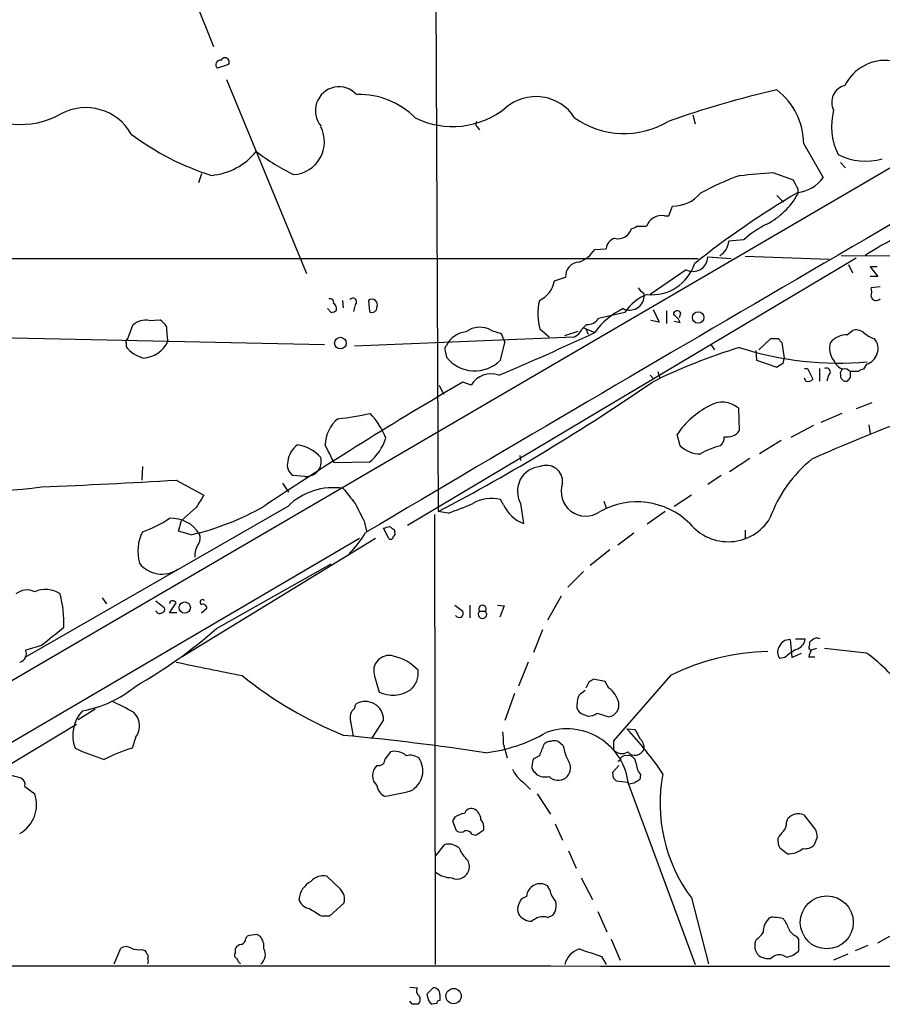
# Model space of a CAD drawing. Extents: x 2 to 1052, y 5 to 907.
# Drawn here: x 253 to 350, y 57 to 169 of the extents above; entities that cross this region are included whole.
import ezdxf

# ---------------------------------------------------------------- set-up
doc = ezdxf.new("R2010")
doc.units = 0
doc.header["$MEASUREMENT"] = 0
doc.layers.add('MAIN', color=5, linetype='CONTINUOUS')

msp = doc.modelspace()

# ---------------------------------------------------------------- linework, layer by layer
at = {"layer": 'MAIN'}
for p, q in [((299.8047, 207.6873), (300.228, 113.1147)), ((265.176, 189.6533), (274.828, 165.6927)), ((276.5213, 163.6607), (275.2513, 163.2373)), ((276.2673, 161.9673), (285.3267, 140.0387)), ((329.0147, 157.988), (329.2687, 156.972)), ((304.6307, 156.6333), (304.8847, 156.2947)), ((355.4307, 154.3473), (243.586, 89.0693)), ((341.5453, 154.686), (343.7467, 150.876)), ((345.694, 152.5693), (346.2867, 151.9767)), ((338.074, 151.4687), (340.36, 150.622)), ((273.4733, 151.2993), (273.1347, 150.2833)), ((340.868, 149.606), (340.868, 149.0133)), ((338.4973, 148.844), (339.2593, 148.082)), ((326.3053, 146.558), (326.7287, 147.6587)), ((325.7973, 146.558), (326.3053, 146.558)), ((322.6647, 145.3727), (323.7653, 145.3727)), ((334.772, 143.8487), (333.0787, 143.6793)), ((317.9233, 142.748), (319.1933, 142.8327)), ((106.7647, 141.732), (329.6073, 141.732)), ((296.7567, 111.5907), (347.472, 141.8167)), ((330.708, 141.9013), (333.3327, 141.732)), ((334.9413, 141.986), (344.424, 141.6473)), ((345.7787, 142.0707), (393.446, 141.732)), ((328.2527, 140.462), (324.1887, 137.668)), ((346.6253, 141.0547), (347.0487, 140.1233)), ((349.8427, 140.8007), (349.0807, 140.8007)), ((349.0807, 140.8007), (349.9273, 139.7)), ((313.3513, 139.192), (314.6213, 139.6153)), ((349.9273, 139.7), (349.0807, 139.7)), ((350.1813, 138.5147), (349.1653, 138.43)), ((289.3907, 136.9907), (289.4753, 136.144)), ((292.354, 136.9907), (292.4387, 135.7207)), ((323.4267, 137.8373), (323.5113, 137.414)), ((288.1207, 135.636), (287.6973, 136.0593)), ((290.83, 136.4827), (290.6607, 135.7207)), ((324.5273, 135.9747), (325.2047, 134.5353)), ((267.5467, 134.7047), (268.732, 134.7893)), ((321.31, 135.636), (318.3467, 134.9587)), ((326.0513, 135.8053), (326.0513, 134.366)), ((327.4907, 135.0433), (327.66, 135.5513)), ((265.0913, 132.588), (265.684, 134.1967)), ((306.2393, 133.604), (307.34, 133.2653)), ((312.7587, 132.842), (311.7427, 133.6887)), ((316.992, 134.2813), (316.484, 133.7733)), ((316.5687, 133.9427), (317.9233, 133.35)), ((316.9073, 133.7733), (317.1613, 133.1807)), ((325.2047, 134.5353), (324.2733, 134.7047)), ((327.5753, 134.4507), (326.898, 134.62)), ((346.456, 133.096), (347.0487, 133.604)), ((215.392, 133.5193), (287.3587, 131.9953)), ((315.5527, 132.842), (290.7453, 131.826)), ((307.34, 133.2653), (307.7633, 132.2493)), ((314.5367, 133.0113), (316.0607, 133.5193)), ((336.4653, 131.4027), (337.82, 132.6727)), ((338.6667, 132.6727), (339.09, 132.2493)), ((264.922, 132.2493), (264.922, 131.7413)), ((307.2553, 130.2173), (307.7633, 132.2493)), ((331.0467, 131.9953), (331.47, 131.4027)), ((339.09, 132.2493), (339.344, 130.4713)), ((300.99, 131.2333), (301.1593, 130.556)), ((336.1267, 131.318), (336.2113, 130.2173)), ((339.2593, 129.9633), (339.344, 130.4713)), ((336.2113, 130.2173), (338.4973, 129.4553)), ((341.63, 129.286), (341.9687, 129.286)), ((341.9687, 129.286), (342.5613, 128.1007)), ((343.3233, 129.286), (343.3233, 127.8467)), ((348.6573, 129.794), (348.3187, 129.2013)), ((324.1887, 128.524), (324.612, 128.1007)), ((325.0353, 128.9473), (325.2893, 128.1853)), ((341.7993, 127.8467), (341.63, 128.1853)), ((344.3393, 128.524), (344.17, 127.8467)), ((346.7947, 128.27), (346.456, 127.8467)), ((347.726, 128.9473), (346.7947, 128.9473)), ((300.3127, 127.4233), (300.8207, 126.4073)), ((303.9533, 127.4233), (303.022, 127.762)), ((334.1793, 124.7987), (334.264, 122.2587)), ((349.25, 125.3913), (347.472, 124.714)), ((345.8633, 124.206), (343.4927, 123.19)), ((342.646, 122.8513), (340.106, 121.4967)), ((348.9113, 122.936), (349.0807, 121.92)), ((327.5753, 120.5653), (327.2367, 121.8353)), ((339.0053, 121.158), (336.55, 119.634)), ((309.4567, 119.4647), (309.5413, 118.872)), ((335.4493, 119.126), (333.1633, 117.602)), ((266.7847, 118.1947), (266.7, 116.6707)), ((292.4387, 118.7027), (288.4593, 118.618)), ((285.1573, 117.094), (283.8027, 117.1787)), ((332.232, 117.1787), (330.708, 116.1627)), ((270.5947, 116.6707), (273.7273, 114.9773)), ((282.6173, 116.332), (283.2947, 115.316)), ((328.8453, 114.9773), (326.898, 113.7073)), ((283.21, 113.7073), (253.492, 96.6047)), ((272.8807, 113.6227), (271.1873, 112.0987)), ((307.594, 113.8767), (307.2553, 114.4693)), ((309.5413, 114.046), (309.88, 111.76)), ((318.9393, 114.3), (319.1933, 113.538)), ((299.8047, 112.776), (299.8893, 61.8913)), ((301.3287, 112.9453), (300.228, 113.1147)), ((325.882, 113.1147), (323.85, 111.6753)), ((270.8487, 110.9133), (271.1873, 112.0987)), ((291.846, 112.014), (292.1, 110.9133)), ((272.288, 110.49), (270.8487, 110.9133)), ((294.64, 110.0667), (294.0473, 111.252)), ((295.2327, 111.0827), (295.3173, 110.8287)), ((322.326, 110.6593), (320.548, 109.3047)), ((334.9413, 110.998), (334.9413, 110.0667)), ((291.338, 110.0667), (209.2113, 61.976)), ((293.116, 110.0667), (271.272, 96.6893)), ((290.7453, 109.0507), (290.4913, 108.712)), ((319.6167, 108.7967), (317.4153, 107.0187)), ((275.1667, 99.9067), (288.1207, 107.188)), ((316.6533, 106.3413), (314.8753, 104.5633)), ((314.1133, 103.5473), (312.5893, 100.838)), ((262.2127, 103.378), (262.7207, 102.7007)), ((268.3087, 103.0393), (269.24, 102.2773)), ((269.9173, 102.9547), (269.8327, 102.7007)), ((269.8327, 101.6847), (270.5947, 102.7853)), ((302.0907, 102.5313), (303.022, 101.854)), ((303.784, 102.5313), (303.784, 101.092)), ((306.9167, 102.5313), (307.6787, 102.4467)), ((307.6787, 102.4467), (307.1707, 101.1767)), ((270.6793, 101.6847), (269.8327, 101.6847)), ((273.4733, 101.6847), (274.066, 102.1927)), ((304.8847, 101.854), (305.562, 101.854)), ((311.9967, 99.7373), (310.9807, 97.1973)), ((340.0213, 98.6367), (340.1907, 96.6047)), ((340.614, 98.7213), (341.7147, 98.7213)), ((342.4767, 98.552), (342.2227, 98.3827)), ((255.3547, 97.9593), (253.5767, 97.4513)), ((340.1907, 96.6047), (341.2913, 97.1127)), ((342.9847, 97.6207), (342.392, 97.4513)), ((348.6573, 97.1127), (343.916, 97.6207)), ((310.388, 96.0967), (309.2873, 93.3873)), ((339.4287, 96.6047), (338.836, 96.52)), ((342.138, 96.6893), (342.8153, 96.6893)), ((293.0313, 94.488), (293.5393, 92.71)), ((317.246, 93.8107), (316.9073, 93.1333)), ((319.1087, 93.8953), (317.754, 94.1493)), ((319.532, 93.1333), (319.1087, 93.8953)), ((326.4747, 94.5727), (320.04, 87.2067)), ((308.864, 92.5407), (307.7633, 89.4927)), ((290.7453, 90.8473), (290.9147, 91.3553)), ((261.4507, 90.7627), (259.5033, 89.5773)), ((318.1773, 90.3393), (319.532, 89.916)), ((245.618, 80.8567), (259.334, 89.0693)), ((294.0473, 89.5773), (292.6927, 87.4607)), ((316.6533, 90.17), (317.1613, 90.0007)), ((321.564, 88.5613), (322.4953, 88.4767)), ((266.0227, 87.63), (265.5993, 86.36)), ((314.3673, 86.614), (313.7747, 87.122)), ((320.04, 87.2067), (320.04, 86.1907)), ((294.8093, 85.9367), (294.2167, 85.1747)), ((307.594, 86.7833), (308.0173, 85.2593)), ((311.658, 85.5133), (310.9807, 85.1747)), ((311.15, 83.6507), (311.3193, 83.3967)), ((319.9553, 83.6507), (320.6327, 84.4127)), ((320.04, 82.9733), (319.9553, 83.6507)), ((309.88, 82.4653), (310.642, 81.7033)), ((321.6487, 82.4653), (320.3787, 82.6347)), ((321.818, 82.296), (321.6487, 82.4653)), ((323.088, 83.3967), (323.0033, 82.804)), ((253.492, 82.042), (254.5927, 81.1953)), ((321.7333, 82.296), (329.2687, 61.8913)), ((311.404, 81.1953), (312.928, 78.9093)), ((302.0907, 78.5707), (301.8367, 78.1473)), ((301.8367, 78.1473), (302.26, 77.0467)), ((339.598, 77.978), (339.7673, 78.4013)), ((341.5453, 78.8247), (342.9, 77.1313)), ((304.4613, 76.5387), (305.3927, 77.1313)), ((313.436, 77.8087), (314.2827, 75.946)), ((304.038, 76.6233), (304.4613, 76.5387)), ((338.6667, 75.7767), (338.6667, 76.2)), ((343.0693, 76.2847), (342.7307, 75.438)), ((300.9053, 75.438), (299.8893, 74.168)), ((314.96, 74.7607), (315.8067, 72.8133)), ((289.1367, 70.4427), (287.6127, 71.882)), ((316.3993, 71.7127), (317.6693, 69.2573)), ((312.8433, 70.358), (312.5893, 70.7813)), ((310.2187, 69.596), (309.626, 69.342)), ((328.8453, 69.4267), (330.7927, 61.976)), ((287.9513, 67.3947), (289.56, 68.834)), ((287.02, 67.3947), (287.9513, 67.3947)), ((312.5893, 67.2253), (313.182, 67.4793)), ((318.262, 67.9027), (319.278, 65.6167)), ((278.4687, 64.8547), (278.638, 65.1087)), ((279.7387, 65.278), (280.0773, 65.1087)), ((319.786, 64.77), (320.802, 62.3993)), ((340.6987, 65.1087), (340.9527, 64.77)), ((340.9527, 64.77), (340.9527, 63.4153)), ((349.9273, 64.3467), (351.282, 65.1087)), ((263.5673, 61.976), (264.3293, 63.754)), ((266.7, 63.5847), (267.0387, 63.5)), ((277.2833, 63.246), (277.2833, 63.6693)), ((347.3873, 63.5), (348.8267, 64.0927)), ((267.3773, 62.992), (267.3773, 62.5687)), ((318.6853, 62.8227), (319.1933, 61.8913)), ((346.5407, 63.0767), (344.932, 62.3993)), ((297.0107, 59.3513), (297.8573, 59.2667)), ((298.958, 58.5893), (299.6353, 59.2667)), ((299.0427, 58.166), (298.958, 58.5893)), ((300.3973, 58.5047), (300.3973, 57.8273)), ((297.2647, 57.404), (297.0107, 57.7427)), ((300.0587, 57.4887), (299.5507, 57.404))]:
    msp.add_line(p, q, dxfattribs=at)
for centre, radius in [((329.6149, 135.0558), 0.6505), ((289.1599, 132.1601), 0.66), ((271.5651, 102.2617), 0.6381), ((344.158, 66.6717), 2.9994), ((301.9636, 58.3354), 0.863)]:
    msp.add_circle(centre, radius, dxfattribs=at)
for centre, radius, start, end in [((5057.7548, -7945.2978), 9360.1326, 119.89346693, 120.60742725), ((275.6273, 163.6283), 0.5425, 84.987255, 226.120374), ((276.1096, 163.934), 0.4942, 326.422485, 151.645848), ((350.7917, 158.9951), 5.1315, 82.614757, 153.434449), ((289.0097, 158.4537), 2.6829, 41.268898, 221.268898), ((361.6217, 57.9787), 105.372, 102.677019, 109.631055), ((333.8852, 154.6659), 7.6602, 0.150343, 52.980358), ((346.6847, 159.385), 1.9653, 104.21868, 206.894918), ((291.2447, 151.2644), 9.011, 45.118247, 91.02185), ((311.269, 154.8478), 5.1895, 32.673068, 131.240557), ((253.0354, 166.1109), 9.2222, 229.591771, 299.352948), ((260.3676, 152.8642), 5.9189, 29.587714, 118.360614), ((301.8646, 166.2139), 9.5661, 243.547448, 308.717241), ((351.775, 156.6684), 7.0828, 165.046697, 206.566498), ((304.8576, 156.9681), 0.4045, 140.386678, 235.873798), ((321.2534, 165.5492), 9.6927, 234.590685, 300.828825), ((283.6474, 154.9162), 3.7093, 273.708243, 27.575735), ((283.7089, 180.0418), 30.3206, 233.125756, 252.465678), ((273.9386, 158.4386), 7.3362, 274.968726, 321.175651), ((293.5969, 171.602), 22.5814, 231.869722, 244.533535), ((348.5712, 159.477), 6.7469, 242.348329, 286.038831), ((315.5836, 378.1798), 227.8239, 274.724616, 275.665372), ((346.0373, 119.3465), 33.8647, 110.191345, 118.533088), ((594.6138, 277.1139), 283.981, 206.45046, 206.679643), ((340.3683, 153.3258), 4.1731, 276.877235, 324.052775), ((394.2342, 59.154), 104.6571, 120.658137, 128.429798), ((326.8101, 151.6102), 3.9523, 268.819887, 320.533728), ((333.5355, 153.0568), 8.3735, 297.459546, 331.125504), ((325.5029, 144.7284), 1.8532, 80.858921, 159.65528), ((369.26, 110.0517), 38.1666, 110.157022, 122.97308), ((320.5984, 145.4859), 1.5186, 255.153889, 346.007678), ((322.013, 146.0748), 0.9579, 273.531189, 312.867946), ((342.6682, 135.0185), 11.8458, 116.424018, 131.80393), ((320.5792, 142.6729), 1.3951, 105.376152, 173.422606), ((331.0731, 143.8209), 2.0106, 299.484734, 355.961487), ((314.7867, 144.8049), 3.7509, 291.235794, 326.744189), ((329.0268, 141.9553), 1.6821, 242.598585, 358.160297), ((316.2134, 139.7149), 1.5952, 92.44665, 183.579695), ((324.4032, 142.6517), 5.0143, 263.665991, 342.445299), ((310.5031, 139.631), 2.8818, 293.625166, 351.237815), ((324.1461, 139.1494), 1.4964, 208.735138, 241.264862), ((347.6842, 137.922), 1.5658, 341.068631, 18.931369), ((288.0148, 136.8001), 0.3892, 337.632677, 112.367323), ((290.576, 136.8213), 0.4234, 306.875312, 143.132809), ((292.7328, 136.5036), 0.6171, 333.547057, 127.870912), ((318.065, 135.503), 6.5775, 166.927621, 196.011804), ((321.8695, 137.5355), 1.6463, 243.724445, 355.76759), ((325.9763, 132.4066), 5.6748, 112.005209, 145.314106), ((349.7482, 137.5866), 0.6079, 196.494321, 315.433192), ((288.0613, 136.593), 0.9588, 273.551733, 312.844497), ((288.0107, 136.034), 0.7172, 348.417456, 59.502053), ((292.7351, 136.1862), 0.5519, 237.513678, 4.417021), ((324.5687, 128.7234), 8.0973, 115.046261, 145.153943), ((267.1235, 132.5874), 2.1592, 78.696833, 131.81226), ((267.4203, 132.7156), 2.4537, 32.315026, 57.684974), ((317.1613, 135.636), 1.3653, 262.876545, 330.257721), ((327.2548, 135.3759), 0.4415, 23.406467, 179.208421), ((326.0178, 133.9537), 1.6349, 17.697942, 60.884125), ((278.04, 134.0266), 8.546, 179.995307, 191.423403), ((304.9299, 131.3099), 2.6414, 60.283637, 126.446482), ((314.7908, 134.5352), 1.8567, 294.22662, 335.77338), ((347.4297, 132.2068), 1.4482, 52.129874, 105.253037), ((265.0913, 132.3763), 0.2117, 90, 216.875312), ((303.5993, 130.7381), 2.7071, 95.056465, 154.332282), ((165.2442, 461.6261), 362.0443, 293.065313, 294.942835), ((338.2434, 344.3725), 211.7002, 269.885409, 270.114564), ((346.4376, 130.6642), 2.4319, 89.566485, 139.322296), ((351.0674, 136.7846), 4.3991, 231.329818, 249.182519), ((348.4296, 131.5772), 1.5344, 337.06618, 45.557124), ((267.9464, 134.2507), 3.9299, 219.683115, 254.092855), ((266.6578, 133.8153), 3.3507, 273.619001, 333.763014), ((301.5827, 131.445), 0.6294, 132.276138, 199.655661), ((352.7103, 70.81), 63.5813, 106.865217, 116.397079), ((345.4569, 166.437), 36.537, 252.16093, 275.158524), ((346.6077, 131.5408), 2.1353, 160.622328, 218.302356), ((304.3598, 133.1308), 4.1077, 218.816653, 314.822462), ((348.2975, 131.3393), 1.5866, 283.106944, 346.885203), ((211.8937, 320.1862), 228.9252, 303.575462, 303.804673), ((344.1277, 128.905), 0.4359, 299.046943, 119.058434), ((346.7522, 131.0215), 1.9899, 203.83678, 246.16322), ((346.2654, 128.7145), 0.5811, 123.104879, 190.490041), ((346.202, 128.5098), 0.7367, 36.432795, 110.169163), ((348.3774, 128.2458), 0.9573, 93.51548, 132.879217), ((306.168, 126.1283), 2.5656, 69.03384, 149.683922), ((342.011, 128.4816), 0.6693, 251.559637, 325.310261), ((346.3713, 128.524), 0.6826, 172.87186, 277.12814), ((516.1446, 128.6086), 169.3502, 179.885409, 180.114558), ((527.8625, -257.5946), 446.1535, 120.261889, 123.671603), ((190.9233, 321.1549), 235.0069, 297.717518, 304.621388), ((335.1592, 116.5392), 9.5297, 116.700299, 146.237729), ((332.359, 122.7242), 2.76, 48.734199, 122.469919), ((412.3123, -35.5698), 169.6514, 108.953751, 114.308006), ((249.2909, 159.2802), 43.7934, 232.848001, 277.958973), ((291.3978, 120.5604), 3.9555, 129.483049, 178.70203), ((285.0817, 158.4379), 35.0314, 276.229004, 282.264586), ((286.8934, 118.6606), 7.9024, 20.375717, 44.566777), ((288.7429, 123.2384), 5.8508, 309.173995, 341.810316), ((331.1524, 121.5761), 1.4183, 314.545803, 0.210066), ((332.9094, 123.1897), 1.6437, 258.10829, 325.499735), ((285.9433, 118.4287), 2.7567, 126.314957, 172.525671), ((283.824, 116.6499), 4.0296, 39.456577, 83.062809), ((-220.0486, -134.366), 567.9623, 26.450464, 26.679647), ((329.8495, 122.8763), 3.2423, 225.459836, 270.208521), ((334.2631, 112.1006), 8.7251, 104.033854, 120.297939), ((285.3077, 118.7728), 1.6855, 264.880664, 15.058641), ((284.6197, 118.3932), 1.4637, 164.380973, 236.071088), ((311.9647, 115.4185), 2.7851, 94.571953, 209.525179), ((312.4618, 116.5122), 1.8298, 354.348294, 113.141849), ((351.8833, 107.3483), 15.007, 128.815433, 160.520404), ((224.2622, 890.5403), 775.2554, 272.2985291, 273.426277), ((288.3828, 108.433), 7.3875, 81.495657, 134.443354), ((316.9085, 115.3933), 2.7886, 160.328485, 305.202091), ((611.9537, -97.3498), 399.3493, 147.880787, 148.10997), ((713.4803, 453.5698), 542.1344, 218.546458, 218.775639), ((265.5147, 139.8709), 30.1515, 282.981827, 299.80324), ((799.3176, 367.0198), 567.9396, 206.450455, 206.679647), ((295.2049, 132.5862), 20.5734, 287.31686, 295.687464), ((306.205, 110.439), 4.1649, 75.393537, 119.997588), ((311.3909, 115.6845), 4.2053, 205.460299, 248.943708), ((322.7009, 105.7242), 8.4931, 45.289556, 119.520881), ((262.6236, 122.9609), 12.826, 288.930935, 304.199168), ((270.0483, 108.6491), 3.7099, 31.268352, 93.331635), ((252.0625, 280.6808), 174.5533, 283.917656, 284.146846), ((379.6286, 238.2519), 152.6259, 236.200557, 236.42974), ((332.9953, 115.2716), 5.5666, 219.111184, 328.375168), ((271.1554, 108.6183), 4.8979, 153.172846, 195.946039), ((272.0762, 110.109), 1.2343, 329.040224, 22.166027), ((282.6519, 116.1835), 10.8287, 313.842342, 329.846319), ((294.8517, 110.2784), 0.2993, 225, 8.124688), ((294.9788, 110.6593), 0.3785, 296.551513, 26.585359), ((274.7887, 108.1937), 2.0916, 142.257876, 186.690793), ((268.9675, 109.245), 3.2013, 218.032274, 304.137321), ((253.7331, 102.2723), 1.9794, 64.260875, 129.426063), ((255.8052, 101.3576), 2.9577, 55.714069, 114.201865), ((244.7834, 100.4628), 13.1198, 357.940454, 14.741785), ((270.1713, 102.5313), 0.4937, 30.959776, 120.959776), ((273.5776, 102.8797), 0.2836, 34.250454, 248.419954), ((273.6051, 102.1739), 0.4613, 2.335786, 106.600508), ((305.2234, 102.1096), 0.4243, 322.95183, 217.040035), ((268.7235, 102.0148), 0.4217, 190.395985, 308.492197), ((268.9155, 102.0656), 0.3874, 280.48609, 33.119959), ((302.641, 101.7694), 0.6294, 222.276138, 289.655661), ((302.4295, 101.6423), 0.6292, 312.268789, 19.661787), ((305.2233, 101.5153), 0.479, 134.991541, 45), ((764.6243, -536.0242), 813.1978, 128.5452168, 128.7743998), ((239.0759, 140.8547), 54.5828, 299.583173, 311.392348), ((339.962, 97.3498), 1.2882, 87.361692, 160.019173), ((340.3288, 98.8811), 1.3951, 285.376152, 353.422606), ((341.2905, 98.2135), 0.9474, 333.448472, 10.287538), ((343.0537, 98.0239), 0.7822, 63.068072, 137.53365), ((252.6548, 97.0656), 0.9993, 284.162792, 22.70322), ((338.1224, 70.9658), 26.324, 91.395531, 116.26184), ((339.6295, 97.2107), 1.052, 146.58937, 221.037856), ((343.1429, 92.8713), 5.2663, 117.653548, 134.852291), ((342.4345, 97.7478), 0.2995, 171.899659, 261.842846), ((345.0522, 96.1412), 2.9653, 153.780594, 169.348297), ((338.4301, 82.7668), 17.6182, 33.363915, 54.514909), ((359.3246, 510.909), 424.196, 257.92617, 258.953366), ((294.6653, 95.098), 1.7441, 73.933221, 200.471459), ((293.9801, 91.5149), 5.3872, 42.656729, 77.479383), ((295.4859, 94.8465), 2.4767, 310.528025, 7.395602), ((306.8598, 130.3828), 45.9634, 231.1782, 247.890259), ((402.1499, -33.0199), 152.6259, 123.57026, 123.799443), ((257.7826, 103.2523), 12.8537, 279.984973, 309.871547), ((295.0925, 95.9843), 3.624, 244.622165, 303.548873), ((443.4839, -76.7246), 211.6803, 126.752594, 126.981777), ((317.9376, 90.8614), 2.7755, 13.826461, 54.93915), ((240.4965, 44.5716), 52.3558, 61.138021, 64.163602), ((291.9687, 89.5637), 2.0786, 0.374873, 120.46834), ((319.466, 91.0432), 3.5764, 158.201268, 181.781754), ((319.3067, 91.2511), 1.354, 279.578501, 11.658503), ((262.8886, 87.8166), 3.9986, 136.01934, 201.362906), ((264.4285, 88.8936), 2.0343, 321.598838, 48.790759), ((291.541, 89.8314), 1.2904, 128.069694, 199.153847), ((316.9922, 91.2709), 1.1519, 197.110409, 252.889591), ((317.2673, 91.3763), 1.3797, 265.59365, 311.267966), ((-132.8528, 3.8825), 431.7308, 11.19665, 11.425823), ((303.5533, 103.3082), 17.5714, 276.564204, 300.305492), ((301.7993, 87.1645), 5.8072, 356.236263, 10.499166), ((314.7754, 81.5483), 6.998, 6.133501, 109.668749), ((288.9337, 58.2915), 44.5084, 34.46871, 42.850826), ((576.7291, 214.9586), 283.9586, 206.450451, 206.679652), ((265.1225, -179.739), 268.6521, 81.342508, 84.780968), ((312.901, 86.1562), 0.9662, 88.398651, 139.52928), ((313.3513, 86.1063), 1.1004, 67.370923, 112.624271), ((322.0494, 86.3503), 1.4639, 357.063124, 49.33545), ((271.0609, 112.3626), 28.5947, 245.415886, 252.509207), ((270.1636, 70.6031), 16.4047, 106.154713, 117.98174), ((295.3298, 84.1777), 1.8344, 46.725135, 106.483842), ((629.4117, -40.8516), 341.9583, 158.083996, 158.313179), ((318.8988, 87.2074), 4.5702, 187.460433, 212.508115), ((320.9937, 87.0099), 1.2572, 220.6616, 301.39673), ((322.4755, 86.6808), 1.1123, 221.986447, 338.62041), ((293.4653, 85.1429), 0.7521, 256.152229, 2.423369), ((297.0108, 83.708), 1.8543, 56.780409, 103.202127), ((295.9547, 83.7983), 2.5354, 296.735851, 35.18827), ((522.5468, 42.4062), 215.8457, 168.571561, 168.80077), ((313.7133, 84.1289), 1.4697, 308.158103, 25.055047), ((320.5904, 85.217), 0.2993, 261.856362, 8.124688), ((321.3733, 84.9424), 0.5807, 79.481572, 146.925669), ((321.6834, 84.6321), 0.9045, 7.572876, 103.04067), ((325.02, 84.8938), 2.4442, 183.342371, 217.771979), ((294.3606, 83.2697), 1.5693, 133.25194, 226.74806), ((312.0403, 85.5567), 3.7714, 204.556986, 235.053781), ((311.4886, 84.2434), 0.6826, 172.88019, 240.261365), ((249.7607, 72.3298), 11.1457, 72.734754, 104.037116), ((252.6596, 82.2255), 0.8524, 347.56816, 61.318192), ((312.3777, 85.1891), 2.0816, 239.438438, 280.54661), ((313.801, 84.2787), 1.5417, 227.463071, 302.144834), ((235.5719, -1.8585), 119.7134, 44.893869, 45.123086), ((364.489, -86.9736), 174.5652, 103.919694, 104.148837), ((407.4319, -44.3768), 152.6537, 123.578078, 123.807241), ((343.1937, 80.1068), 17.8869, 169.125543, 216.661816), ((294.912, 82.3935), 1.6484, 189.314326, 241.759039), ((291.1239, 103.6847), 22.9415, 277.534355, 285.087178), ((251.0673, 79.9625), 3.7347, 299.375721, 19.274263), ((303.9603, 78.7259), 0.8145, 72.345915, 160.779678), ((303.7135, 78.2542), 1.342, 2.669448, 68.409486), ((303.7695, 75.8482), 3.1985, 100.414759, 121.659608), ((303.5444, 77.2443), 1.8518, 356.501448, 35.389486), ((338.2229, 77.872), 1.3792, 318.715594, 4.407945), ((340.9577, 77.3472), 1.59, 68.312343, 138.475089), ((302.768, 77.7237), 0.8464, 233.116564, 306.883436), ((303.3396, 76.2637), 0.7856, 27.243539, 94.643715), ((340.4867, 75.396), 1.9897, 128.08865, 156.16616), ((554.6297, 119.032), 215.8359, 191.194034, 191.423222), ((339.6525, 75.6799), 0.9906, 174.391856, 229.204217), ((301.4133, 73.9984), 1.5266, 70.563296, 109.436704), ((217.58, -94.0913), 189.3506, 63.320357, 63.549527), ((304.8712, 75.7226), 2.3564, 195.337861, 230.132165), ((212.344, -94.674), 211.6804, 53.018218, 53.2474), ((339.8315, 76.9389), 2.5213, 266.616592, 310.25424), ((341.6866, 76.4536), 1.4566, 261.077682, 315.792749), ((302.3814, 72.961), 1.3665, 294.004636, 44.220211), ((301.7687, 74.6588), 2.9461, 230.362757, 269.675222), ((286.9774, 69.0599), 2.5052, 117.137836, 175.480612), ((287.1894, 70.1885), 1.7456, 75.966145, 140.903434), ((302.3447, 72.6439), 1.1038, 237.523632, 302.471989), ((288.0611, 69.2996), 1.5695, 342.743753, 46.742585), ((311.7427, 69.5113), 1.5263, 56.312015, 176.818921), ((315.3841, 70.7818), 2.5759, 189.469636, 223.664562), ((285.8251, 69.6272), 1.395, 195.376152, 263.422606), ((478.7715, -15.6666), 189.3057, 153.31696, 153.546156), ((497.9812, 406.4747), 399.3493, 237.882682, 238.111877), ((310.7269, 68.1567), 1.5266, 160.563296, 199.436704), ((311.8269, 68.5801), 1.7459, 320.911713, 14.028284), ((310.7902, 68.559), 1.7571, 211.203107, 270.688038), ((312.0813, 65.4133), 1.8819, 74.33899, 132.443677), ((338.994, 65.6234), 2.0228, 134.907865, 182.589829), ((338.0316, 66.6328), 0.6292, 70.338213, 137.731211), ((338.2435, 64.0931), 3.1322, 71.076245, 90.003659), ((336.5858, 64.9064), 3.4305, 17.803783, 38.800661), ((341.2911, 66.5479), 1.5563, 202.381136, 247.627074), ((277.6578, 64.9336), 0.8147, 291.826223, 354.442654), ((279.8157, 61.1144), 4.1643, 91.059485, 106.427897), ((278.6752, 63.9143), 1.8419, 352.356021, 40.426517), ((337.5625, 64.0056), 1.5525, 150.502319, 225.028707), ((334.8996, 66.8437), 2.4537, 302.315026, 327.684974), ((264.922, 62.8012), 1.1221, 58.115856, 121.884144), ((266.4035, 65.7425), 2.1781, 245.916786, 277.82393), ((394.2079, 147.8959), 152.6259, 213.57026, 213.799443), ((278.0393, 63.3669), 0.8142, 95.539741, 158.198591), ((279.3623, 63.0165), 1.3123, 307.5449, 29.831529), ((317.0125, 61.2681), 2.553, 109.857325, 165.871225), ((529.0551, 698.2155), 669.3127, 251.4518105, 251.6810044), ((266.9116, 62.2724), 0.552, 327.524828, 32.466416), ((277.5938, 62.9638), 0.4195, 137.73366, 250.347095), ((278.5526, 62.9067), 1.1506, 197.082228, 233.98361), ((337.7013, 64.9729), 2.4071, 239.104822, 272.826508), ((338.8062, 61.6326), 1.3597, 54.385907, 136.492935), ((339.1749, 65.2778), 2.5748, 279.457932, 313.667122), ((356.6168, 180571.2625), 180509.5317, 269.905564151, 270.134747174), ((298.3463, 58.9242), 0.597, 144.992255, 237.630393), ((299.72, 58.5894), 0.6826, 352.87186, 97.12814), ((297.4764, 57.9543), 0.7209, 310.234025, 40.240092), ((299.8807, 58.1744), 0.8381, 180.574306, 246.812181), ((297.6033, -111.8959), 169.3002, 89.885375, 90.114591), ((300.3549, 57.5311), 0.2992, 81.85365, 188.14635)]:
    msp.add_arc(centre, radius, start, end, dxfattribs=at)

doc.saveas('drawing.dxf')
